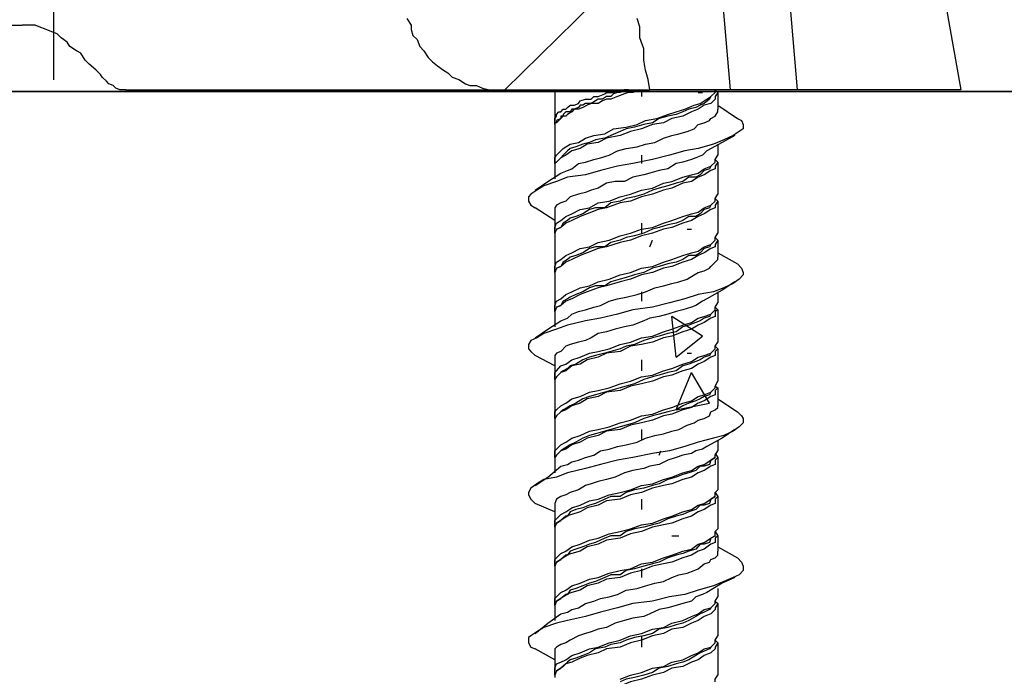
# Model space of a CAD drawing. Units: feet. Extents: x -2.6 to 16.4, y -11.1 to 9.6.
# Drawn here: x 1.2 to 1.3, y 4.1 to 4.2 of the extents above; entities that cross this region are included whole.
import ezdxf

# ---------------------------------------------------------------- set-up
doc = ezdxf.new("R2010")
doc.units = ezdxf.units.FT
doc.header["$MEASUREMENT"] = 0
doc.layers.get('0').update_dxf_attribs({"linetype": 'CONTINUOUS'})

msp = doc.modelspace()

# ---------------------------------------------------------------- hatches: boundary and pattern name
at = {"linetype": 'Continuous'}
h = msp.add_hatch(dxfattribs=at)
h.set_pattern_fill('AR-CONC', color=1, scale=0.39182, angle=45, style=0)
h.set_pattern_definition([(95, (-28.6534, -1.0182), (2.1611, 1.81337), [0.29387, -3.23252]), (40, (-28.6534, -1.0182), (-2.46844, 1.6996), [0.2351, -2.58601]), (145.451, (-28.4733, -0.867), (-0.30734, 3.51296), [0.24975, -2.74722]), (91.184, (-29.2075, -0.464), (3.41547, 2.4983), [0.4408, -4.8488]), (141.636, (-28.923, -0.256), (-0.1093, 5.28845), [0.3746, -4.12083]), (36.184, (-29.2075, -0.464), (-0.1093, 5.28845), [0.35264, -3.879]), (66, (-28.792, -0.3255), (2.76928, 0.5383), [0.29387, -3.23252]), (11, (-28.792, -0.3255), (-1.33497, 2.68322), [0.2351, -2.58601]), (116.451, (-28.5612, -0.2807), (1.4343, 3.2215), [0.24975, -2.74722]), (82.5, (-28.6534, -1.0182), (-0.888622, 0.956002), [0, -2.55467, 0, -2.6252, 0, -2.59581]), (52.5, (-28.6534, -1.0182), (-0.363895, 1.82161), [0, -1.496754, 0, -2.495896, 0, -0.989347]), (12.5, (-29.2712, -1.636), (1.541493, 1.416512), [0, -0.97955, 0, -3.0562, 0, -4.05534]), (2.5, (-29.5483, -1.913), (1.33842, 1.89312), [0, -1.27342, 0, -2.02963, 0, -2.87988])])
h.paths.add_polyline_path([(2.09729, 4.18633), (-0.56275, 4.18628), (-0.56366, 3.9472), (2.08637, 3.9472)])

# ---------------------------------------------------------------- linework, layer by layer
at = {"color": 1}
for p, q in [((1.20287, 7.29807), (1.20287, 4.18801)), ((2.09729, 4.18633), (-0.56275, 4.18628)), ((1.1779, 4.18633), (2.10006, 4.18633))]:
    msp.add_line(p, q, dxfattribs=at)
at = {"color": 1, "linetype": 'Continuous', "lineweight": -2}
for points in [[(1.30096, 4.18657), (1.29875, 4.21241), (1.29875, 4.21241)], [(1.31068, 4.18657), (1.30859, 4.21106), (1.30859, 4.21106)], [(1.21337, 4.18657), (1.21312, 4.18657), (1.2125, 4.18657), (1.21189, 4.18682), (1.21152, 4.18719), (1.2109, 4.18743), (1.21054, 4.1878), (1.20992, 4.18842), (1.20967, 4.18879), (1.20906, 4.1894), (1.20832, 4.19002), (1.20807, 4.19026), (1.20746, 4.19088), (1.20684, 4.19186), (1.20623, 4.19223), (1.20525, 4.19285), (1.20488, 4.19346), (1.20401, 4.19408), (1.2034, 4.19469), (1.20242, 4.19506), (1.2018, 4.19531), (1.20082, 4.19568), (1.2002, 4.19592), (1.19922, 4.19592), (1.19836, 4.19592)], [(1.21337, 4.18657), (1.21939, 4.18657), (1.22505, 4.18657), (1.23047, 4.18657), (1.23576, 4.18657), (1.24056, 4.18657), (1.24486, 4.18657), (1.24904, 4.18657), (1.25274, 4.18657), (1.25593, 4.18657), (1.25913, 4.18657), (1.26159, 4.18657), (1.26381, 4.18657), (1.26541, 4.18657), (1.26664, 4.18657), (1.26762, 4.18657), (1.26787, 4.18657)], [(1.25372, 4.18657), (1.26344, 4.18657), (1.26344, 4.18657)], [(1.2755, 4.18657), (1.2755, 4.18177), (1.2755, 4.18177)], [(1.28805, 4.18657), (1.28805, 4.18559), (1.28805, 4.18559)], [(1.33431, 4.18657), (1.30096, 4.18657), (1.29813, 4.18657), (1.29592, 4.18657), (1.29407, 4.18657), (1.29211, 4.18657), (1.29063, 4.18657), (1.28965, 4.18657), (1.28928, 4.18657)], [(1.29629, 4.1862), (1.2969, 4.1862), (1.2969, 4.1862)], [(1.29875, 4.1862), (1.29813, 4.18559), (1.29813, 4.18559)], [(1.29912, 4.1862), (1.29912, 4.18374), (1.29912, 4.18374)], [(1.29912, 4.18436), (1.30195, 4.18239), (1.30195, 4.18239)], [(1.27574, 4.18177), (1.27636, 4.18239), (1.27636, 4.18239)], [(1.2755, 4.18091), (1.2755, 4.17611), (1.2755, 4.17611)], [(1.30158, 4.17993), (1.29973, 4.17894), (1.29752, 4.17771)], [(1.29912, 4.1787), (1.29912, 4.1771), (1.29912, 4.1771)], [(1.27574, 4.17611), (1.27636, 4.17673), (1.27636, 4.17673)], [(1.2755, 4.17513), (1.2755, 4.17365), (1.2755, 4.17365)], [(1.29875, 4.17611), (1.29813, 4.1755), (1.29813, 4.1755)], [(1.29912, 4.17611), (1.29912, 4.17144), (1.29912, 4.17144)], [(1.27267, 4.17205), (1.27451, 4.17328), (1.27636, 4.17451)], [(1.2755, 4.16762), (1.27267, 4.16947), (1.27267, 4.16947)], [(1.29875, 4.17045), (1.29813, 4.16984), (1.29813, 4.16984)], [(1.29912, 4.17045), (1.29912, 4.16578), (1.29912, 4.16578)], [(1.2755, 4.16861), (1.2755, 4.16639), (1.2755, 4.16639)], [(1.27574, 4.16639), (1.27636, 4.16664), (1.27636, 4.16664)], [(1.2755, 4.16541), (1.2755, 4.16073), (1.2755, 4.16073)], [(1.29875, 4.16479), (1.29813, 4.16418), (1.29813, 4.16418)], [(1.29912, 4.16479), (1.29912, 4.16233), (1.29912, 4.16233)], [(1.29912, 4.16295), (1.30195, 4.16135), (1.30195, 4.16135)], [(1.27574, 4.16073), (1.27636, 4.16098), (1.27636, 4.16098)], [(1.2755, 4.15975), (1.2755, 4.15508), (1.2755, 4.15508)], [(1.30158, 4.15877), (1.29973, 4.15754), (1.29752, 4.15631)], [(1.29912, 4.15729), (1.29912, 4.15569), (1.29912, 4.15569)], [(1.27574, 4.15508), (1.27636, 4.15532), (1.27636, 4.15532)], [(1.2755, 4.15409), (1.2755, 4.15225), (1.2755, 4.15225)], [(1.29875, 4.15471), (1.29813, 4.15409), (1.29813, 4.15409)], [(1.29912, 4.15471), (1.29912, 4.15003), (1.29912, 4.15003)], [(1.27267, 4.15065), (1.27451, 4.15188), (1.27636, 4.15311)], [(1.2755, 4.14659), (1.27267, 4.14806), (1.27267, 4.14806)], [(1.29875, 4.14905), (1.29813, 4.14843), (1.29813, 4.14843)], [(1.29912, 4.14905), (1.29912, 4.14437), (1.29912, 4.14437)], [(1.2755, 4.14745), (1.2755, 4.14499), (1.2755, 4.14499)], [(1.27574, 4.14499), (1.27636, 4.1456), (1.27636, 4.1456)], [(1.2755, 4.144), (1.2755, 4.13933), (1.2755, 4.13933)], [(1.29875, 4.14339), (1.29813, 4.14277), (1.29813, 4.14277)], [(1.29912, 4.14339), (1.29912, 4.1408), (1.29912, 4.1408)], [(1.29912, 4.14179), (1.30195, 4.13994), (1.30195, 4.13994)], [(1.27574, 4.13933), (1.27636, 4.13994), (1.27636, 4.13994)], [(1.2755, 4.13834), (1.2755, 4.13367), (1.2755, 4.13367)], [(1.30158, 4.13736), (1.29973, 4.13613), (1.29752, 4.1349)], [(1.29912, 4.13576), (1.29912, 4.13428), (1.29912, 4.13428)], [(1.27574, 4.13367), (1.27636, 4.13428), (1.27636, 4.13428)], [(1.29875, 4.1333), (1.29875, 4.13367), (1.29912, 4.13428)], [(1.2755, 4.13293), (1.2755, 4.13108), (1.2755, 4.13108)], [(1.29875, 4.1333), (1.29813, 4.13293), (1.29813, 4.13293)], [(1.29912, 4.1333), (1.29912, 4.12862), (1.29912, 4.12862)], [(1.27734, 4.13108), (1.27574, 4.13047), (1.2739, 4.1301), (1.27291, 4.12948), (1.27205, 4.12887), (1.27168, 4.12825), (1.27168, 4.12789), (1.27205, 4.12727), (1.27267, 4.12665)], [(1.27267, 4.12924), (1.27451, 4.13047), (1.27636, 4.13207)], [(1.2755, 4.12542), (1.27267, 4.12665), (1.27267, 4.12665)], [(1.29875, 4.12764), (1.29813, 4.12727), (1.29813, 4.12727)], [(1.29912, 4.12764), (1.29912, 4.12296), (1.29912, 4.12296)], [(1.2755, 4.12604), (1.2755, 4.12358), (1.2755, 4.12358)], [(1.27574, 4.12382), (1.27636, 4.12419), (1.27636, 4.12419)], [(1.2755, 4.12296), (1.2755, 4.11792), (1.2755, 4.11792)], [(1.29875, 4.12198), (1.29813, 4.12161), (1.29813, 4.12161)], [(1.29912, 4.12198), (1.29912, 4.11976), (1.29912, 4.11976)], [(1.29912, 4.12038), (1.30195, 4.11878), (1.30195, 4.11878)], [(1.27574, 4.11817), (1.27636, 4.11853), (1.27636, 4.11853)], [(1.2755, 4.11718), (1.2755, 4.11214), (1.2755, 4.11214)], [(1.30158, 4.11595), (1.29973, 4.11509), (1.29752, 4.11374)], [(1.29912, 4.11435), (1.29912, 4.11312), (1.29912, 4.11312)], [(1.27574, 4.11251), (1.27636, 4.11288), (1.27636, 4.11288)], [(1.2755, 4.11152), (1.2755, 4.10968), (1.2755, 4.10968)], [(1.29875, 4.11214), (1.29813, 4.11152), (1.29813, 4.11152)], [(1.29912, 4.11214), (1.29912, 4.10746), (1.29912, 4.10746)], [(1.27267, 4.10783), (1.27451, 4.10931), (1.27636, 4.11066)], [(1.2755, 4.10402), (1.27267, 4.10562), (1.27267, 4.10562)], [(1.29875, 4.10648), (1.29813, 4.10586), (1.29813, 4.10586)], [(1.29912, 4.10648), (1.29912, 4.1018), (1.29912, 4.1018)], [(1.2755, 4.10463), (1.2755, 4.10242), (1.2755, 4.10242)], [(1.27574, 4.10242), (1.27636, 4.10279), (1.27636, 4.10279)], [(1.29875, 4.10082), (1.29875, 4.10119), (1.29912, 4.1018)]]:
    msp.add_lwpolyline(points, dxfattribs=at)
at = {"color": 2, "linetype": 'Continuous', "lineweight": -2}
for points in [[(1.33, 4.21106), (1.33431, 4.18657), (1.33431, 4.18657)], [(1.25409, 4.19691), (1.2547, 4.19592), (1.2547, 4.19531), (1.25495, 4.19445), (1.25557, 4.19383), (1.25593, 4.19285), (1.25655, 4.19223), (1.25716, 4.19125), (1.25778, 4.19063), (1.25852, 4.19002), (1.25938, 4.1894), (1.25999, 4.18903), (1.26061, 4.18842), (1.26159, 4.18805), (1.26258, 4.18743), (1.26319, 4.18719), (1.26418, 4.18719), (1.26504, 4.18682), (1.26602, 4.18657), (1.26701, 4.18657), (1.26787, 4.18657), (1.28928, 4.18657), (1.28903, 4.18805), (1.28866, 4.1894), (1.28842, 4.19088), (1.28842, 4.19248), (1.2878, 4.19408), (1.2878, 4.19568), (1.28743, 4.19691)]]:
    msp.add_lwpolyline(points, dxfattribs=at)
at = {"color": 9, "linetype": 'Continuous', "lineweight": -2, "transparency": 33554648}
for points in [[(1.26824, 4.18657), (1.2862, 4.20417), (1.2862, 4.20417)], [(1.11986, 4.19592), (1.12552, 4.19592), (1.13155, 4.19592), (1.13745, 4.19592), (1.14348, 4.19592), (1.14976, 4.19592), (1.15616, 4.19592), (1.16206, 4.19592), (1.16834, 4.19592), (1.17473, 4.19592), (1.18064, 4.19592), (1.18667, 4.19592), (1.19257, 4.19592), (1.19836, 4.19592)], [(1.29875, 4.18657), (1.29912, 4.1862), (1.29875, 4.18559), (1.29875, 4.18522), (1.29813, 4.1846), (1.29715, 4.18436), (1.29629, 4.18374), (1.2953, 4.18337), (1.29407, 4.18276), (1.29248, 4.18239), (1.29124, 4.18177), (1.28965, 4.18153), (1.28805, 4.18091), (1.28645, 4.18054), (1.28497, 4.17993), (1.283, 4.17956), (1.28177, 4.17894), (1.28017, 4.1787), (1.27919, 4.17808), (1.27796, 4.17771), (1.2771, 4.1771), (1.27636, 4.17673), (1.27574, 4.17611), (1.2755, 4.17587), (1.2755, 4.17513)], [(1.2755, 4.17587), (1.2755, 4.17611), (1.2755, 4.17673), (1.27574, 4.1771), (1.27636, 4.17771), (1.27673, 4.17808), (1.27771, 4.1787), (1.27894, 4.17894), (1.27993, 4.17956), (1.28116, 4.17993), (1.28276, 4.18017), (1.28399, 4.18091), (1.28583, 4.18116), (1.28743, 4.18153), (1.28866, 4.18214), (1.29026, 4.18239), (1.29186, 4.183), (1.29309, 4.18337), (1.29432, 4.18374), (1.29567, 4.18436), (1.29654, 4.1846), (1.29752, 4.18522), (1.29813, 4.18559), (1.29875, 4.1862), (1.29875, 4.18657)], [(1.2878, 4.18657), (1.28682, 4.1862), (1.2862, 4.1862), (1.28559, 4.18596), (1.2846, 4.18559), (1.28362, 4.18522), (1.283, 4.18522), (1.28239, 4.18497), (1.28177, 4.1846), (1.28079, 4.1846), (1.28017, 4.18436), (1.27956, 4.18399), (1.27894, 4.18374), (1.27833, 4.18374), (1.27796, 4.18337), (1.27734, 4.183), (1.2771, 4.18276), (1.27673, 4.18276), (1.27636, 4.18239), (1.27574, 4.18214), (1.27574, 4.18177), (1.2755, 4.18177), (1.2755, 4.18153), (1.2755, 4.18153), (1.2755, 4.18091)], [(1.2755, 4.18153), (1.2755, 4.18177), (1.2755, 4.18177), (1.2755, 4.18214), (1.2755, 4.18239), (1.2755, 4.18239), (1.27574, 4.18276), (1.27574, 4.183), (1.27611, 4.18337), (1.27636, 4.18337), (1.27673, 4.18374), (1.2771, 4.18374), (1.27734, 4.18399), (1.27771, 4.18436), (1.27833, 4.18436), (1.27894, 4.1846), (1.27919, 4.18497), (1.27993, 4.18522), (1.28079, 4.18522), (1.28116, 4.18559), (1.28177, 4.18559), (1.28276, 4.18596), (1.283, 4.1862), (1.28399, 4.1862), (1.2846, 4.18657)], [(1.2862, 4.18657), (1.28559, 4.18657), (1.28497, 4.1862), (1.2846, 4.1862), (1.28399, 4.18596), (1.28362, 4.18559), (1.283, 4.18559), (1.28239, 4.18522), (1.28177, 4.18522), (1.2814, 4.18497), (1.28079, 4.1846), (1.28054, 4.1846), (1.27993, 4.1846), (1.27956, 4.18436), (1.27919, 4.18436), (1.27894, 4.18399), (1.27833, 4.18374), (1.27796, 4.18374), (1.27771, 4.18337), (1.27734, 4.18337), (1.2771, 4.18337), (1.27673, 4.183), (1.27673, 4.18276), (1.27636, 4.18276), (1.27636, 4.18239)], [(1.29813, 4.18559), (1.29789, 4.18522), (1.29715, 4.1846), (1.29654, 4.18436), (1.29592, 4.18399), (1.29494, 4.18374), (1.29407, 4.18337), (1.29309, 4.183), (1.29186, 4.18276), (1.29063, 4.18239), (1.28965, 4.18177), (1.28842, 4.18153), (1.28706, 4.18116), (1.28583, 4.18091), (1.28497, 4.18054), (1.28362, 4.17993), (1.28276, 4.17956), (1.2814, 4.17931), (1.28054, 4.17894), (1.27956, 4.1787), (1.27857, 4.17833), (1.27771, 4.17808), (1.27734, 4.17771), (1.27673, 4.1771), (1.27636, 4.17673)], [(1.27636, 4.17451), (1.27734, 4.17488), (1.27796, 4.17513), (1.27894, 4.17587), (1.27993, 4.17611), (1.28116, 4.17648), (1.28214, 4.17673), (1.28337, 4.1771), (1.2846, 4.17771), (1.28583, 4.17808), (1.28743, 4.17833), (1.28866, 4.1787), (1.29001, 4.17894), (1.29124, 4.17956), (1.29248, 4.17993), (1.29346, 4.18017), (1.29469, 4.18054), (1.29567, 4.18091), (1.29629, 4.18153), (1.29715, 4.18177), (1.29789, 4.18214), (1.29813, 4.18239), (1.29875, 4.18276), (1.29912, 4.18337), (1.29912, 4.18374)], [(1.30195, 4.18239), (1.30256, 4.18214), (1.30281, 4.18153), (1.30281, 4.18091), (1.30219, 4.18054), (1.30133, 4.17993), (1.29998, 4.17931), (1.2985, 4.1787), (1.29629, 4.17808), (1.29432, 4.17771), (1.29211, 4.1771), (1.28965, 4.17648), (1.28682, 4.17587), (1.2846, 4.1755), (1.28214, 4.17488), (1.27993, 4.17427), (1.27734, 4.1739), (1.27574, 4.17328), (1.2739, 4.17267), (1.27291, 4.17205), (1.27205, 4.17144), (1.27168, 4.17107), (1.27168, 4.17045), (1.27205, 4.16984), (1.27267, 4.16947)], [(1.29752, 4.17771), (1.2969, 4.1771), (1.29592, 4.17673), (1.2953, 4.17648), (1.29407, 4.17611), (1.29309, 4.17587), (1.29186, 4.17513), (1.29063, 4.17488), (1.28928, 4.17451), (1.28842, 4.17427), (1.28682, 4.1739), (1.28559, 4.17328), (1.28423, 4.17328), (1.283, 4.17304), (1.28177, 4.1723), (1.28079, 4.17205), (1.27993, 4.17168), (1.27894, 4.17144), (1.27771, 4.17107), (1.2771, 4.17045), (1.27636, 4.17021), (1.27574, 4.16984), (1.2755, 4.16947), (1.2755, 4.16922), (1.2755, 4.16861)], [(1.2755, 4.16578), (1.2755, 4.16639), (1.2755, 4.16664), (1.27574, 4.16726), (1.27636, 4.16762), (1.2771, 4.16824), (1.27796, 4.16861), (1.27919, 4.16922), (1.28054, 4.16947), (1.28177, 4.17021), (1.28337, 4.17045), (1.28497, 4.17107), (1.28645, 4.17144), (1.28805, 4.17205), (1.28965, 4.1723), (1.29124, 4.17304), (1.29248, 4.17328), (1.29407, 4.1739), (1.2953, 4.17427), (1.29629, 4.17451), (1.29715, 4.17513), (1.29813, 4.1755), (1.29875, 4.17611), (1.29875, 4.17648), (1.29912, 4.1771)], [(1.28805, 4.1771), (1.28805, 4.17587), (1.28805, 4.17587)], [(1.29875, 4.17648), (1.29912, 4.17611), (1.29875, 4.1755), (1.29875, 4.17513), (1.29813, 4.17488), (1.29715, 4.17427), (1.29629, 4.1739), (1.2953, 4.17328), (1.29407, 4.17304), (1.29248, 4.1723), (1.29124, 4.17205), (1.28965, 4.17144), (1.28805, 4.17107), (1.28645, 4.17045), (1.28497, 4.17021), (1.283, 4.16947), (1.28177, 4.16922), (1.28017, 4.16861), (1.27919, 4.16824), (1.27796, 4.16762), (1.2771, 4.16726), (1.27636, 4.16664), (1.27574, 4.16639), (1.2755, 4.16578), (1.2755, 4.16541)], [(1.29813, 4.1755), (1.29789, 4.17513), (1.29715, 4.17488), (1.29654, 4.17427), (1.29592, 4.1739), (1.29494, 4.1739), (1.29407, 4.17328), (1.29309, 4.17304), (1.29186, 4.17267), (1.29063, 4.1723), (1.28965, 4.17205), (1.28842, 4.17144), (1.28706, 4.17107), (1.28583, 4.17082), (1.28497, 4.17045), (1.28362, 4.17021), (1.28276, 4.16947), (1.2814, 4.16947), (1.28054, 4.16922), (1.27956, 4.16861), (1.27857, 4.16824), (1.27771, 4.16799), (1.27734, 4.16762), (1.27673, 4.16726), (1.27636, 4.16664)], [(1.2755, 4.16012), (1.2755, 4.16073), (1.2755, 4.16098), (1.27574, 4.1616), (1.27636, 4.16197), (1.2771, 4.16258), (1.27796, 4.16295), (1.27919, 4.16356), (1.28054, 4.16381), (1.28177, 4.16443), (1.28337, 4.16479), (1.28497, 4.16541), (1.28645, 4.16578), (1.28805, 4.16639), (1.28965, 4.16664), (1.29124, 4.16726), (1.29248, 4.16762), (1.29407, 4.16824), (1.2953, 4.16861), (1.29629, 4.16885), (1.29715, 4.16947), (1.29813, 4.16984), (1.29875, 4.17045), (1.29875, 4.17082), (1.29912, 4.17144)], [(1.29875, 4.17082), (1.29912, 4.17045), (1.29875, 4.16984), (1.29875, 4.16947), (1.29813, 4.16922), (1.29715, 4.16861), (1.29629, 4.16824), (1.2953, 4.16762), (1.29407, 4.16726), (1.29248, 4.16664), (1.29124, 4.16639), (1.28965, 4.16578), (1.28805, 4.16541), (1.28645, 4.16479), (1.28497, 4.16443), (1.283, 4.16381), (1.28177, 4.16356), (1.28017, 4.16295), (1.27919, 4.16258), (1.27796, 4.16197), (1.2771, 4.1616), (1.27636, 4.16098), (1.27574, 4.16073), (1.2755, 4.16012), (1.2755, 4.15975)], [(1.29813, 4.16984), (1.29789, 4.16947), (1.29715, 4.16922), (1.29654, 4.16861), (1.29592, 4.16824), (1.29494, 4.16824), (1.29407, 4.16762), (1.29309, 4.16726), (1.29186, 4.16701), (1.29063, 4.16664), (1.28965, 4.16639), (1.28842, 4.16578), (1.28706, 4.16541), (1.28583, 4.16516), (1.28497, 4.16479), (1.28362, 4.16443), (1.28276, 4.16381), (1.2814, 4.16381), (1.28054, 4.16356), (1.27956, 4.16295), (1.27857, 4.16258), (1.27771, 4.16233), (1.27734, 4.16197), (1.27673, 4.1616), (1.27636, 4.16098)], [(1.28805, 4.16726), (1.28805, 4.16578), (1.28805, 4.16578)], [(1.2755, 4.15446), (1.2755, 4.15508), (1.2755, 4.15532), (1.27574, 4.15594), (1.27636, 4.15631), (1.2771, 4.15692), (1.27796, 4.15729), (1.27919, 4.1579), (1.28054, 4.15815), (1.28177, 4.15877), (1.28337, 4.15914), (1.28497, 4.15975), (1.28645, 4.16012), (1.28805, 4.16073), (1.28965, 4.16098), (1.29124, 4.1616), (1.29248, 4.16197), (1.29407, 4.16258), (1.2953, 4.16295), (1.29629, 4.1632), (1.29715, 4.16381), (1.29813, 4.16418), (1.29875, 4.16479), (1.29875, 4.16516), (1.29912, 4.16578)], [(1.29875, 4.16516), (1.29912, 4.16479), (1.29875, 4.16418), (1.29875, 4.16381), (1.29813, 4.16356), (1.29715, 4.16295), (1.29629, 4.16258), (1.2953, 4.16197), (1.29407, 4.1616), (1.29248, 4.16098), (1.29124, 4.16073), (1.28965, 4.16012), (1.28805, 4.15975), (1.28645, 4.15914), (1.28497, 4.15877), (1.283, 4.15815), (1.28177, 4.1579), (1.28017, 4.15729), (1.27919, 4.15692), (1.27796, 4.15631), (1.2771, 4.15594), (1.27636, 4.15532), (1.27574, 4.15508), (1.2755, 4.15446), (1.2755, 4.15409)], [(1.29469, 4.16639), (1.2953, 4.16639), (1.2953, 4.16639)], [(1.29813, 4.16418), (1.29789, 4.16381), (1.29715, 4.16356), (1.29654, 4.16295), (1.29592, 4.16258), (1.29494, 4.16258), (1.29407, 4.16197), (1.29309, 4.1616), (1.29186, 4.16135), (1.29063, 4.16098), (1.28965, 4.16073), (1.28842, 4.16012), (1.28706, 4.15975), (1.28583, 4.15938), (1.28497, 4.15914), (1.28362, 4.15877), (1.28276, 4.15815), (1.2814, 4.15815), (1.28054, 4.1579), (1.27956, 4.15729), (1.27857, 4.15692), (1.27771, 4.15655), (1.27734, 4.15631), (1.27673, 4.15594), (1.27636, 4.15532)], [(1.28928, 4.16381), (1.28965, 4.16479), (1.28965, 4.16479)], [(1.27636, 4.15311), (1.27734, 4.15348), (1.27796, 4.15409), (1.27894, 4.15446), (1.27993, 4.15471), (1.28116, 4.15508), (1.28214, 4.15532), (1.28337, 4.15594), (1.2846, 4.15631), (1.28583, 4.15655), (1.28743, 4.15692), (1.28866, 4.15729), (1.29001, 4.1579), (1.29124, 4.15815), (1.29248, 4.15852), (1.29346, 4.15877), (1.29469, 4.15914), (1.29567, 4.15975), (1.29629, 4.16012), (1.29715, 4.16037), (1.29789, 4.16073), (1.29813, 4.16098), (1.29875, 4.1616), (1.29912, 4.16197), (1.29912, 4.16233)], [(1.30195, 4.16135), (1.30256, 4.16073), (1.30281, 4.16012), (1.30281, 4.15975), (1.30219, 4.15914), (1.30133, 4.15852), (1.29998, 4.1579), (1.2985, 4.15729), (1.29629, 4.15692), (1.29432, 4.15631), (1.29211, 4.15569), (1.28965, 4.15508), (1.28682, 4.15471), (1.2846, 4.15409), (1.28214, 4.15348), (1.27993, 4.15311), (1.27734, 4.15249), (1.27574, 4.15188), (1.2739, 4.15126), (1.27291, 4.15065), (1.27205, 4.15028), (1.27168, 4.14966), (1.27168, 4.14905), (1.27205, 4.14868), (1.27267, 4.14806)], [(1.28805, 4.15729), (1.28805, 4.15594), (1.28805, 4.15594)], [(1.29752, 4.15631), (1.2969, 4.15594), (1.29592, 4.15532), (1.2953, 4.15508), (1.29407, 4.15471), (1.29309, 4.15446), (1.29186, 4.15409), (1.29063, 4.15372), (1.28928, 4.15348), (1.28842, 4.15311), (1.28682, 4.15249), (1.28559, 4.15225), (1.28423, 4.15188), (1.283, 4.15151), (1.28177, 4.15126), (1.28079, 4.15065), (1.27993, 4.15028), (1.27894, 4.15003), (1.27771, 4.14966), (1.2771, 4.14942), (1.27636, 4.14868), (1.27574, 4.14843), (1.2755, 4.14806), (1.2755, 4.14782), (1.2755, 4.14745)], [(1.2755, 4.14462), (1.2755, 4.14499), (1.2755, 4.1456), (1.27574, 4.14585), (1.27636, 4.14659), (1.2771, 4.14683), (1.27796, 4.14745), (1.27919, 4.14782), (1.28054, 4.14843), (1.28177, 4.14868), (1.28337, 4.14905), (1.28497, 4.14966), (1.28645, 4.15003), (1.28805, 4.15065), (1.28965, 4.15089), (1.29124, 4.15151), (1.29248, 4.15188), (1.29407, 4.15249), (1.2953, 4.15286), (1.29629, 4.15348), (1.29715, 4.15372), (1.29813, 4.15409), (1.29875, 4.15471), (1.29875, 4.15508), (1.29912, 4.15569)], [(1.29875, 4.15508), (1.29912, 4.15471), (1.29875, 4.15446), (1.29875, 4.15372), (1.29813, 4.15348), (1.29715, 4.15286), (1.29629, 4.15249), (1.2953, 4.15188), (1.29407, 4.15151), (1.29248, 4.15089), (1.29124, 4.15065), (1.28965, 4.15003), (1.28805, 4.14966), (1.28645, 4.14942), (1.28497, 4.14868), (1.283, 4.14843), (1.28177, 4.14782), (1.28017, 4.14745), (1.27919, 4.14683), (1.27796, 4.14659), (1.2771, 4.14585), (1.27636, 4.1456), (1.27574, 4.14499), (1.2755, 4.14462), (1.2755, 4.144)], [(1.29813, 4.15409), (1.29789, 4.15372), (1.29715, 4.15348), (1.29654, 4.15311), (1.29592, 4.15286), (1.29494, 4.15249), (1.29407, 4.15225), (1.29309, 4.15151), (1.29186, 4.15126), (1.29063, 4.15089), (1.28965, 4.15065), (1.28842, 4.15028), (1.28706, 4.14966), (1.28583, 4.14942), (1.28497, 4.14905), (1.28362, 4.14868), (1.28276, 4.14843), (1.2814, 4.14806), (1.28054, 4.14782), (1.27956, 4.14745), (1.27857, 4.14683), (1.27771, 4.14659), (1.27734, 4.14622), (1.27673, 4.14585), (1.27636, 4.1456)], [(1.29309, 4.14782), (1.29248, 4.15372), (1.29248, 4.15372)], [(1.2969, 4.15089), (1.29248, 4.15372), (1.29248, 4.15372)], [(1.29309, 4.14782), (1.2969, 4.15089), (1.2969, 4.15089)], [(1.2755, 4.13896), (1.2755, 4.13933), (1.2755, 4.13994), (1.27574, 4.14019), (1.27636, 4.1408), (1.2771, 4.14117), (1.27796, 4.14179), (1.27919, 4.14216), (1.28054, 4.14277), (1.28177, 4.14302), (1.28337, 4.14339), (1.28497, 4.144), (1.28645, 4.14437), (1.28805, 4.14499), (1.28965, 4.14523), (1.29124, 4.14585), (1.29248, 4.14622), (1.29407, 4.14683), (1.2953, 4.1472), (1.29629, 4.14782), (1.29715, 4.14806), (1.29813, 4.14843), (1.29875, 4.14905), (1.29875, 4.14942), (1.29912, 4.15003)], [(1.29875, 4.14942), (1.29912, 4.14905), (1.29875, 4.14868), (1.29875, 4.14806), (1.29813, 4.14782), (1.29715, 4.1472), (1.29629, 4.14683), (1.2953, 4.14622), (1.29407, 4.14585), (1.29248, 4.14523), (1.29124, 4.14499), (1.28965, 4.14437), (1.28805, 4.144), (1.28645, 4.14363), (1.28497, 4.14302), (1.283, 4.14277), (1.28177, 4.14216), (1.28017, 4.14179), (1.27919, 4.14117), (1.27796, 4.1408), (1.2771, 4.14019), (1.27636, 4.13994), (1.27574, 4.13933), (1.2755, 4.13896), (1.2755, 4.13834)], [(1.29813, 4.14843), (1.29789, 4.14806), (1.29715, 4.14782), (1.29654, 4.14745), (1.29592, 4.1472), (1.29494, 4.14683), (1.29407, 4.14659), (1.29309, 4.14585), (1.29186, 4.1456), (1.29063, 4.14523), (1.28965, 4.14499), (1.28842, 4.14462), (1.28706, 4.144), (1.28583, 4.14363), (1.28497, 4.14339), (1.28362, 4.14302), (1.28276, 4.14277), (1.2814, 4.1424), (1.28054, 4.14216), (1.27956, 4.14179), (1.27857, 4.14117), (1.27771, 4.1408), (1.27734, 4.14056), (1.27673, 4.14019), (1.27636, 4.13994)], [(1.29469, 4.14843), (1.2953, 4.14843), (1.2953, 4.14843)], [(1.28805, 4.14745), (1.28805, 4.14585), (1.28805, 4.14585)], [(1.29309, 4.14019), (1.2953, 4.1456), (1.2953, 4.1456)], [(1.29789, 4.14117), (1.2953, 4.1456), (1.2953, 4.1456)], [(1.2755, 4.1333), (1.2755, 4.13367), (1.2755, 4.13428), (1.27574, 4.13453), (1.27636, 4.13514), (1.2771, 4.13551), (1.27796, 4.13613), (1.27919, 4.1365), (1.28054, 4.13711), (1.28177, 4.13736), (1.28337, 4.13773), (1.28497, 4.13834), (1.28645, 4.13871), (1.28805, 4.13933), (1.28965, 4.13957), (1.29124, 4.14019), (1.29248, 4.14056), (1.29407, 4.14117), (1.2953, 4.14154), (1.29629, 4.14216), (1.29715, 4.1424), (1.29813, 4.14277), (1.29875, 4.14339), (1.29875, 4.14363), (1.29912, 4.14437)], [(1.29875, 4.14363), (1.29912, 4.14339), (1.29875, 4.14302), (1.29875, 4.1424), (1.29813, 4.14216), (1.29715, 4.14154), (1.29629, 4.14117), (1.2953, 4.14056), (1.29407, 4.14019), (1.29248, 4.13957), (1.29124, 4.13933), (1.28965, 4.13871), (1.28805, 4.13834), (1.28645, 4.13797), (1.28497, 4.13736), (1.283, 4.13711), (1.28177, 4.1365), (1.28017, 4.13613), (1.27919, 4.13551), (1.27796, 4.13514), (1.2771, 4.13453), (1.27636, 4.13428), (1.27574, 4.13367), (1.2755, 4.1333), (1.2755, 4.13293)], [(1.29813, 4.14277), (1.29789, 4.1424), (1.29715, 4.14216), (1.29654, 4.14179), (1.29592, 4.14154), (1.29494, 4.14117), (1.29407, 4.1408), (1.29309, 4.14019), (1.29186, 4.13994), (1.29063, 4.13957), (1.28965, 4.13933), (1.28842, 4.13896), (1.28706, 4.13834), (1.28583, 4.13797), (1.28497, 4.13773), (1.28362, 4.13736), (1.28276, 4.13711), (1.2814, 4.13674), (1.28054, 4.1365), (1.27956, 4.13613), (1.27857, 4.13551), (1.27771, 4.13514), (1.27734, 4.1349), (1.27673, 4.13453), (1.27636, 4.13428)], [(1.29309, 4.14019), (1.29789, 4.14117), (1.29789, 4.14117)], [(1.27636, 4.13207), (1.27734, 4.13231), (1.27796, 4.13268), (1.27894, 4.13293), (1.27993, 4.1333), (1.28116, 4.13367), (1.28214, 4.13428), (1.28337, 4.13453), (1.2846, 4.1349), (1.28583, 4.13514), (1.28743, 4.13551), (1.28866, 4.13613), (1.29001, 4.1365), (1.29124, 4.13674), (1.29248, 4.13711), (1.29346, 4.13736), (1.29469, 4.13797), (1.29567, 4.13834), (1.29629, 4.13871), (1.29715, 4.13896), (1.29789, 4.13933), (1.29813, 4.13994), (1.29875, 4.14019), (1.29912, 4.14056), (1.29912, 4.1408)], [(1.30195, 4.13994), (1.30256, 4.13933), (1.30281, 4.13896), (1.30281, 4.13834), (1.30219, 4.13773), (1.30133, 4.13711), (1.29998, 4.1365), (1.2985, 4.13613), (1.29629, 4.13551), (1.29432, 4.1349), (1.29211, 4.13428), (1.28965, 4.13391), (1.28682, 4.1333), (1.2846, 4.13293), (1.28214, 4.13231), (1.27993, 4.1317), (1.27734, 4.13108)], [(1.28805, 4.13736), (1.28805, 4.13576), (1.28805, 4.13576)], [(1.29752, 4.1349), (1.2969, 4.13453), (1.29592, 4.13428), (1.2953, 4.13391), (1.29407, 4.13367), (1.29309, 4.1333), (1.29186, 4.13293), (1.29063, 4.13231), (1.28928, 4.13207), (1.28842, 4.1317), (1.28682, 4.13145), (1.28559, 4.13108), (1.28423, 4.13047), (1.283, 4.1301), (1.28177, 4.12985), (1.28079, 4.12948), (1.27993, 4.12924), (1.27894, 4.12862), (1.27771, 4.12825), (1.2771, 4.12789), (1.27636, 4.12764), (1.27574, 4.12727), (1.2755, 4.12665), (1.2755, 4.12641), (1.2755, 4.12604)], [(1.29875, 4.13391), (1.29912, 4.1333), (1.29875, 4.13293), (1.29875, 4.13231), (1.29813, 4.13207), (1.29715, 4.13145), (1.29629, 4.13108), (1.2953, 4.13047), (1.29407, 4.1301), (1.29248, 4.12948), (1.29124, 4.12924), (1.28965, 4.12887), (1.28805, 4.12825), (1.28645, 4.12789), (1.28497, 4.12727), (1.283, 4.12702), (1.28177, 4.12641), (1.28017, 4.12604), (1.27919, 4.12542), (1.27796, 4.12506), (1.2771, 4.12481), (1.27636, 4.12419), (1.27574, 4.12382), (1.2755, 4.12321), (1.2755, 4.12296)], [(1.29063, 4.13367), (1.29088, 4.13428), (1.29088, 4.13428)], [(1.2755, 4.12321), (1.2755, 4.12382), (1.2755, 4.12419), (1.27574, 4.12444), (1.27636, 4.12506), (1.2771, 4.12542), (1.27796, 4.12604), (1.27919, 4.12641), (1.28054, 4.12702), (1.28177, 4.12727), (1.28337, 4.12789), (1.28497, 4.12825), (1.28645, 4.12862), (1.28805, 4.12924), (1.28965, 4.12948), (1.29124, 4.1301), (1.29248, 4.13047), (1.29407, 4.13108), (1.2953, 4.13145), (1.29629, 4.13207), (1.29715, 4.13231), (1.29813, 4.13293), (1.29875, 4.1333)], [(1.29813, 4.13293), (1.29789, 4.13231), (1.29715, 4.13207), (1.29654, 4.13207), (1.29592, 4.13145), (1.29494, 4.13108), (1.29407, 4.13084), (1.29309, 4.13047), (1.29186, 4.1301), (1.29063, 4.12948), (1.28965, 4.12924), (1.28842, 4.12887), (1.28706, 4.12862), (1.28583, 4.12825), (1.28497, 4.12764), (1.28362, 4.12764), (1.28276, 4.12727), (1.2814, 4.12665), (1.28054, 4.12641), (1.27956, 4.12604), (1.27857, 4.12579), (1.27771, 4.12542), (1.27734, 4.12481), (1.27673, 4.12444), (1.27636, 4.12419)], [(1.2755, 4.11755), (1.2755, 4.11817), (1.2755, 4.11853), (1.27574, 4.11878), (1.27636, 4.1194), (1.2771, 4.11976), (1.27796, 4.12038), (1.27919, 4.12075), (1.28054, 4.12136), (1.28177, 4.12161), (1.28337, 4.12223), (1.28497, 4.12259), (1.28645, 4.12296), (1.28805, 4.12358), (1.28965, 4.12382), (1.29124, 4.12444), (1.29248, 4.12481), (1.29407, 4.12542), (1.2953, 4.12579), (1.29629, 4.12641), (1.29715, 4.12665), (1.29813, 4.12727), (1.29875, 4.12764), (1.29875, 4.12825), (1.29912, 4.12862)], [(1.29875, 4.12825), (1.29912, 4.12764), (1.29875, 4.12727), (1.29875, 4.12665), (1.29813, 4.12641), (1.29715, 4.12579), (1.29629, 4.12542), (1.2953, 4.12481), (1.29407, 4.12444), (1.29248, 4.12382), (1.29124, 4.12358), (1.28965, 4.12321), (1.28805, 4.12259), (1.28645, 4.12223), (1.28497, 4.12161), (1.283, 4.12136), (1.28177, 4.12075), (1.28017, 4.12038), (1.27919, 4.11976), (1.27796, 4.1194), (1.2771, 4.11915), (1.27636, 4.11853), (1.27574, 4.11817), (1.2755, 4.11755), (1.2755, 4.11718)], [(1.29813, 4.12727), (1.29789, 4.12665), (1.29715, 4.12641), (1.29654, 4.12641), (1.29592, 4.12579), (1.29494, 4.12542), (1.29407, 4.12506), (1.29309, 4.12481), (1.29186, 4.12444), (1.29063, 4.12382), (1.28965, 4.12358), (1.28842, 4.12321), (1.28706, 4.12296), (1.28583, 4.12259), (1.28497, 4.12198), (1.28362, 4.12198), (1.28276, 4.12161), (1.2814, 4.121), (1.28054, 4.12075), (1.27956, 4.12038), (1.27857, 4.12001), (1.27771, 4.11976), (1.27734, 4.11915), (1.27673, 4.11878), (1.27636, 4.11853)], [(1.28805, 4.12727), (1.28805, 4.12579), (1.28805, 4.12579)], [(1.2755, 4.11189), (1.2755, 4.11251), (1.2755, 4.11288), (1.27574, 4.11312), (1.27636, 4.11374), (1.2771, 4.11411), (1.27796, 4.11472), (1.27919, 4.11509), (1.28054, 4.1157), (1.28177, 4.11595), (1.28337, 4.11657), (1.28497, 4.11694), (1.28645, 4.11718), (1.28805, 4.11792), (1.28965, 4.11817), (1.29124, 4.11878), (1.29248, 4.11915), (1.29407, 4.11976), (1.2953, 4.12001), (1.29629, 4.12075), (1.29715, 4.121), (1.29813, 4.12161), (1.29875, 4.12198), (1.29875, 4.12259), (1.29912, 4.12296)], [(1.29875, 4.12259), (1.29912, 4.12198), (1.29875, 4.12161), (1.29875, 4.121), (1.29813, 4.12075), (1.29715, 4.12001), (1.29629, 4.11976)], [(1.29813, 4.12161), (1.29789, 4.121), (1.29715, 4.12075), (1.29654, 4.12075), (1.29592, 4.12001), (1.29494, 4.11976), (1.29407, 4.1194), (1.29309, 4.11915), (1.29186, 4.11878), (1.29063, 4.11817), (1.28965, 4.11792), (1.28842, 4.11755), (1.28706, 4.11718), (1.28583, 4.11694), (1.28497, 4.11632), (1.28362, 4.11632), (1.28276, 4.11595), (1.2814, 4.11534), (1.28054, 4.11509), (1.27956, 4.11472), (1.27857, 4.11435), (1.27771, 4.11411), (1.27734, 4.11349), (1.27673, 4.11312), (1.27636, 4.11288)], [(1.29248, 4.12198), (1.29346, 4.12198), (1.29346, 4.12198)], [(1.29629, 4.11976), (1.2953, 4.11915), (1.29407, 4.11878), (1.29248, 4.11817), (1.29124, 4.11792), (1.28965, 4.11755), (1.28805, 4.11694), (1.28645, 4.11657), (1.28497, 4.11595), (1.283, 4.1157), (1.28177, 4.11509), (1.28017, 4.11472), (1.27919, 4.11411), (1.27796, 4.11374), (1.2771, 4.11349), (1.27636, 4.11288), (1.27574, 4.11251), (1.2755, 4.11189), (1.2755, 4.11152)], [(1.27636, 4.11066), (1.27734, 4.11091), (1.27796, 4.11128), (1.27894, 4.11152), (1.27993, 4.11214), (1.28116, 4.11251), (1.28214, 4.11288), (1.28337, 4.11312), (1.2846, 4.11349), (1.28583, 4.11411), (1.28743, 4.11435), (1.28866, 4.11472), (1.29001, 4.11509), (1.29124, 4.11534), (1.29248, 4.11595), (1.29346, 4.11632), (1.29469, 4.11657), (1.29567, 4.11694), (1.29629, 4.11718), (1.29715, 4.11792), (1.29789, 4.11817), (1.29813, 4.11853), (1.29875, 4.11878), (1.29912, 4.11915), (1.29912, 4.11976)], [(1.30195, 4.11878), (1.30256, 4.11817), (1.30281, 4.11755), (1.30281, 4.11694), (1.30219, 4.11632), (1.30133, 4.11595), (1.29998, 4.11534), (1.2985, 4.11472), (1.29629, 4.11411), (1.29432, 4.11349), (1.29211, 4.11312), (1.28965, 4.11251), (1.28682, 4.11214), (1.2846, 4.11152), (1.28214, 4.11091), (1.27993, 4.11029), (1.27734, 4.10968), (1.27574, 4.10931), (1.2739, 4.10869), (1.27291, 4.10808), (1.27205, 4.10746), (1.27168, 4.10722), (1.27168, 4.10648), (1.27205, 4.10586), (1.27267, 4.10562)], [(1.28805, 4.11718), (1.28805, 4.11595), (1.28805, 4.11595)], [(1.29752, 4.11374), (1.2969, 4.11349), (1.29592, 4.11312), (1.2953, 4.11251), (1.29407, 4.11214), (1.29309, 4.11189), (1.29186, 4.11152), (1.29063, 4.11128), (1.28928, 4.11066), (1.28842, 4.11029), (1.28682, 4.11005), (1.28559, 4.10968), (1.28423, 4.10931), (1.283, 4.10869), (1.28177, 4.10845), (1.28079, 4.10808), (1.27993, 4.10783), (1.27894, 4.10746), (1.27771, 4.10685), (1.2771, 4.10648), (1.27636, 4.10623), (1.27574, 4.10586), (1.2755, 4.10562), (1.2755, 4.105), (1.2755, 4.10463)], [(1.2755, 4.1018), (1.2755, 4.10242), (1.2755, 4.10279), (1.27574, 4.1034), (1.27636, 4.10365), (1.2771, 4.10402), (1.27796, 4.10463), (1.27919, 4.105), (1.28054, 4.10562), (1.28177, 4.10586), (1.28337, 4.10648), (1.28497, 4.10685), (1.28645, 4.10746), (1.28805, 4.10783), (1.28965, 4.10845), (1.29124, 4.10869), (1.29248, 4.10931), (1.29407, 4.10968), (1.2953, 4.11029), (1.29629, 4.11066), (1.29715, 4.11128), (1.29813, 4.11152), (1.29875, 4.11214), (1.29875, 4.11251), (1.29912, 4.11312)], [(1.29875, 4.11251), (1.29912, 4.11214), (1.29875, 4.11152), (1.29875, 4.11128), (1.29813, 4.11066), (1.29715, 4.11029), (1.29629, 4.10968), (1.2953, 4.10931), (1.29407, 4.10869), (1.29248, 4.10845), (1.29124, 4.10783), (1.28965, 4.10746), (1.28805, 4.10685), (1.28645, 4.10648), (1.28497, 4.10586), (1.283, 4.10562), (1.28177, 4.105), (1.28017, 4.10463), (1.27919, 4.10426), (1.27796, 4.10365), (1.2771, 4.1034), (1.27636, 4.10279), (1.27574, 4.10242), (1.2755, 4.1018), (1.2755, 4.10143)], [(1.29813, 4.11152), (1.29789, 4.11128), (1.29715, 4.11091), (1.29654, 4.11066), (1.29592, 4.11029), (1.29494, 4.10968), (1.29407, 4.10931), (1.29309, 4.10906), (1.29186, 4.10869), (1.29063, 4.10845), (1.28965, 4.10783), (1.28842, 4.10746), (1.28706, 4.10722), (1.28583, 4.10685), (1.28497, 4.10648)], [(1.28497, 4.10119), (1.28645, 4.1018), (1.28805, 4.10217), (1.28965, 4.10279), (1.29124, 4.10303), (1.29248, 4.10365), (1.29407, 4.10402), (1.2953, 4.10463), (1.29629, 4.105), (1.29715, 4.10562), (1.29813, 4.10586), (1.29875, 4.10648), (1.29875, 4.10685), (1.29912, 4.10746)], [(1.28805, 4.10746), (1.28805, 4.10586), (1.28805, 4.10586)], [(1.29875, 4.10685), (1.29912, 4.10648), (1.29875, 4.10586), (1.29875, 4.10562), (1.29813, 4.105), (1.29715, 4.10463), (1.29629, 4.10402)], [(1.28497, 4.10648), (1.28362, 4.10623), (1.28276, 4.10586), (1.2814, 4.10562), (1.28054, 4.105), (1.27956, 4.10463), (1.27857, 4.10426), (1.27771, 4.10402), (1.27734, 4.10365), (1.27673, 4.10303), (1.27636, 4.10279)], [(1.29813, 4.10586), (1.29789, 4.10562), (1.29715, 4.10525), (1.29654, 4.105), (1.29592, 4.10463), (1.29494, 4.10402), (1.29407, 4.10365), (1.29309, 4.1034), (1.29186, 4.10303), (1.29063, 4.10279), (1.28965, 4.10217), (1.28842, 4.1018), (1.28706, 4.10143), (1.28583, 4.10119), (1.28497, 4.10082)], [(1.29629, 4.10402), (1.2953, 4.10365), (1.29407, 4.10303), (1.29248, 4.10279), (1.29124, 4.10217), (1.28965, 4.1018), (1.28805, 4.10119), (1.28645, 4.10082), (1.28497, 4.1002), (1.283, 4.09996), (1.28177, 4.09934), (1.28017, 4.09897), (1.27919, 4.0986), (1.27796, 4.09799), (1.2771, 4.09774), (1.27636, 4.09713), (1.27574, 4.09676), (1.2755, 4.09614), (1.2755, 4.09577)]]:
    msp.add_lwpolyline(points, dxfattribs=at)

doc.saveas('drawing.dxf')
